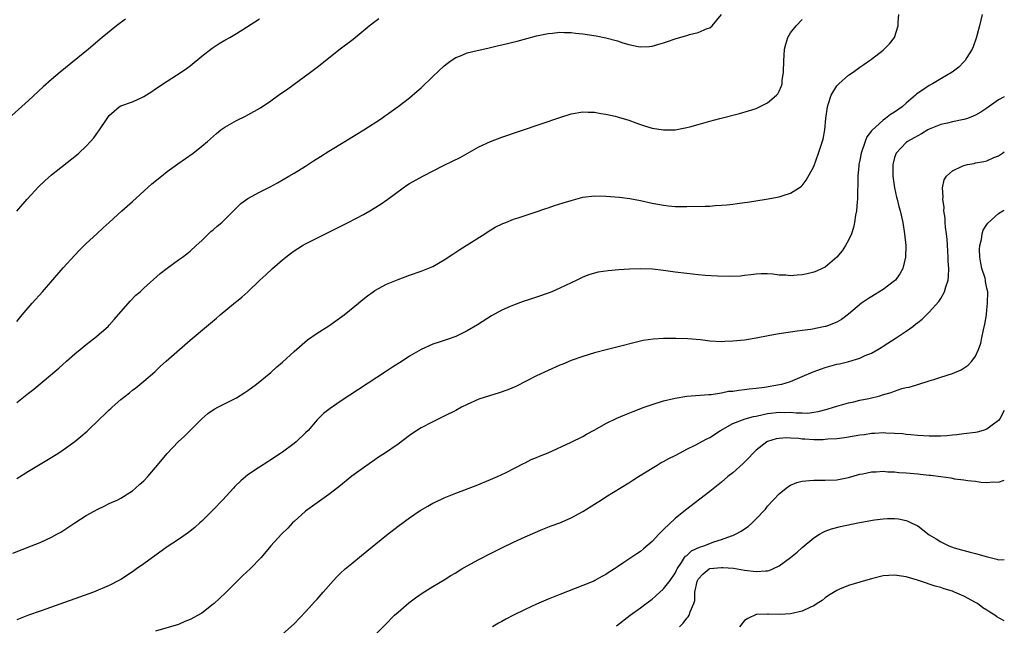
# Model space of a CAD drawing. Units: inches. Extents: x 2607000 to 2610000, y 1485000 to 1488000.
# Drawn here: x 2609829 to 2610000, y 1486197 to 1486302 of the extents above; entities that cross this region are included whole.
import ezdxf

# ---------------------------------------------------------------- set-up
doc = ezdxf.new("R2010")
doc.units = ezdxf.units.IN
doc.header["$MEASUREMENT"] = 0
doc.layers.add('LD26071485_10ft', color=63, linetype='Continuous')

msp = doc.modelspace()

# ---------------------------------------------------------------- linework, layer by layer
at = {"layer": 'LD26071485_10ft'}
for points, elevation in [([(2609847.82, 1486302.18), (2609846.22, 1486301), (2609843.76, 1486299), (2609841.41, 1486297), (2609836.49, 1486293), (2609835, 1486291.72), (2609833.56, 1486290.44), (2609831, 1486288.1), (2609827.54, 1486285)], 9070), ([(2609828.27, 1486209.73), (2609831.53, 1486211), (2609833, 1486211.61), (2609834.13, 1486212.13), (2609835, 1486212.51), (2609835.92, 1486213), (2609836.6, 1486213.4), (2609839, 1486215.01), (2609841, 1486216.28), (2609843, 1486217.37), (2609844.12, 1486217.88), (2609845, 1486218.31), (2609846.48, 1486219), (2609847, 1486219.27), (2609849, 1486220.54), (2609849.56, 1486221), (2609850.31, 1486221.69), (2609851, 1486222.28), (2609851.69, 1486223), (2609853.37, 1486225), (2609855, 1486227.02), (2609856.92, 1486229), (2609858.02, 1486229.98), (2609858.98, 1486231), (2609861, 1486233.02), (2609862.09, 1486233.91), (2609863, 1486234.56), (2609863.27, 1486234.73), (2609863.78, 1486235), (2609867, 1486236.64), (2609868.46, 1486237.54), (2609869, 1486237.9), (2609870.47, 1486239), (2609873, 1486241.02), (2609874.03, 1486241.97), (2609875, 1486242.79), (2609877, 1486244.67), (2609879.33, 1486246.67), (2609881, 1486247.83), (2609883, 1486249.12), (2609885.7, 1486251), (2609888.15, 1486253), (2609888.59, 1486253.41), (2609889.69, 1486254.31), (2609890.67, 1486255), (2609891, 1486255.21), (2609893, 1486256.28), (2609895, 1486257.14), (2609897, 1486257.86), (2609899, 1486258.54), (2609900.14, 1486259), (2609901, 1486259.38), (2609903, 1486260.54), (2609904.48, 1486261.52), (2609905, 1486261.83), (2609905.69, 1486262.31), (2609907.27, 1486263.27), (2609910.01, 1486265), (2609910.6, 1486265.4), (2609911.83, 1486266.17), (2609913.18, 1486266.82), (2609913.67, 1486267), (2609915, 1486267.54), (2609915.78, 1486267.78), (2609917, 1486268.21), (2609918.75, 1486268.75), (2609920.61, 1486269.39), (2609921, 1486269.51), (2609922.1, 1486269.9), (2609923.62, 1486270.38), (2609925, 1486270.81), (2609927, 1486271.35), (2609929, 1486271.6), (2609931, 1486271.56), (2609933.36, 1486271.36), (2609935.15, 1486271.15), (2609937, 1486270.81), (2609939, 1486270.35), (2609941, 1486269.95), (2609941.85, 1486269.85), (2609943, 1486269.76), (2609944.25, 1486269.75), (2609945, 1486269.73), (2609948.22, 1486269.78), (2609949, 1486269.82), (2609949.91, 1486269.91), (2609951, 1486269.96), (2609951.97, 1486270.03), (2609953, 1486270.17), (2609953.76, 1486270.24), (2609955, 1486270.43), (2609955.51, 1486270.49), (2609958.75, 1486271), (2609961, 1486271.44), (2609961.68, 1486271.68), (2609963, 1486272.07), (2609964.79, 1486273.21), (2609965, 1486273.39), (2609965.69, 1486274.31), (2609967, 1486276.65), (2609967.83, 1486279), (2609968.22, 1486280.22), (2609968.62, 1486281.38), (2609968.9, 1486283), (2609969.09, 1486285), (2609969.37, 1486287), (2609969.57, 1486287.57), (2609970.03, 1486289), (2609971, 1486290.63), (2609971.35, 1486291), (2609973, 1486292.46), (2609973.8, 1486293), (2609975, 1486293.85), (2609975.7, 1486294.3), (2609976.66, 1486295), (2609977, 1486295.25), (2609979, 1486296.82), (2609979.22, 1486297), (2609980.12, 1486297.88), (2609980.98, 1486299), (2609981.63, 1486301), (2609981.64, 1486301.64), (2609981.74, 1486303)], 9120), ([(2609996.18, 1486303), (2609995.7, 1486301), (2609995.12, 1486298.88), (2609994.59, 1486297.41), (2609994.43, 1486297), (2609993.53, 1486295.53), (2609993.23, 1486295), (2609993.12, 1486294.88), (2609993, 1486294.77), (2609992.14, 1486293.86), (2609990.99, 1486293), (2609989, 1486291.82), (2609987.57, 1486291), (2609987.2, 1486290.8), (2609987, 1486290.72), (2609985.98, 1486290.02), (2609985, 1486289.34), (2609984.81, 1486289.19), (2609984.62, 1486289), (2609983, 1486287.64), (2609982.29, 1486287), (2609981, 1486286.1), (2609980.3, 1486285.7), (2609979.44, 1486285), (2609979, 1486284.72), (2609977.07, 1486282.93), (2609977, 1486282.83), (2609976.21, 1486281.79), (2609975.9, 1486281), (2609975.23, 1486279), (2609975, 1486277.79), (2609974.82, 1486277), (2609974.78, 1486276.78), (2609974.62, 1486275), (2609974.64, 1486273.36), (2609974.59, 1486272.59), (2609974.6, 1486271), (2609974.53, 1486270.53), (2609974.41, 1486269), (2609974.25, 1486268.25), (2609974.07, 1486267), (2609973.9, 1486266.1), (2609973.52, 1486265), (2609973, 1486263.93), (2609972.51, 1486263), (2609971.9, 1486262.1), (2609971, 1486261), (2609969, 1486259.27), (2609968.45, 1486259), (2609967.45, 1486258.55), (2609967, 1486258.36), (2609965.88, 1486258.12), (2609965, 1486257.9), (2609964.13, 1486257.87), (2609963, 1486257.73), (2609962.14, 1486257.86), (2609961, 1486257.88), (2609959.94, 1486258.06), (2609959, 1486258.11), (2609957.91, 1486258.09), (2609957, 1486258.05), (2609956.1, 1486257.9), (2609955, 1486257.79), (2609954.3, 1486257.7), (2609952.38, 1486257.62), (2609950.32, 1486257.68), (2609948.18, 1486257.82), (2609947, 1486257.92), (2609945, 1486258.13), (2609943, 1486258.39), (2609941, 1486258.69), (2609939.08, 1486258.92), (2609937.02, 1486258.98), (2609935.11, 1486258.89), (2609933.23, 1486258.77), (2609931.38, 1486258.62), (2609929.64, 1486258.36), (2609929, 1486258.21), (2609928.07, 1486257.93), (2609927, 1486257.51), (2609926.65, 1486257.35), (2609925.97, 1486257), (2609925, 1486256.56), (2609923, 1486255.62), (2609921.61, 1486255), (2609921.18, 1486254.82), (2609919, 1486254.06), (2609917.59, 1486253.59), (2609916.69, 1486253.31), (2609915, 1486252.68), (2609914.42, 1486252.42), (2609913, 1486251.81), (2609911.16, 1486250.84), (2609908.74, 1486249.26), (2609907, 1486248.21), (2609905, 1486247.25), (2609903.36, 1486246.64), (2609902.32, 1486246.32), (2609901, 1486245.89), (2609898.98, 1486245.02), (2609897, 1486243.85), (2609895.73, 1486243), (2609894.06, 1486241.94), (2609893, 1486241.23), (2609885, 1486236.02), (2609883.22, 1486234.78), (2609882.11, 1486233.89), (2609881.19, 1486233), (2609881, 1486232.81), (2609879.43, 1486231), (2609879, 1486230.57), (2609877.36, 1486229), (2609877, 1486228.72), (2609875, 1486227.25), (2609874.64, 1486227), (2609873, 1486225.9), (2609872.44, 1486225.56), (2609871, 1486224.64), (2609869, 1486223.31), (2609867.75, 1486222.25), (2609866.73, 1486221.27), (2609866.51, 1486221), (2609864.68, 1486219), (2609863, 1486217.22), (2609861, 1486215.26), (2609860.7, 1486215), (2609859.82, 1486214.18), (2609858.71, 1486213.29), (2609857, 1486212.13), (2609855, 1486210.81), (2609851, 1486207.9), (2609849.73, 1486207), (2609849, 1486206.49), (2609847, 1486205.19), (2609846.67, 1486205), (2609845, 1486204.15), (2609842.27, 1486203), (2609834.02, 1486200.02), (2609833, 1486199.68), (2609831.02, 1486198.98), (2609829, 1486198.18)], 9130), ([(2609829, 1486235.84), (2609831, 1486237.42), (2609831.9, 1486238.1), (2609836.23, 1486241.77), (2609837.58, 1486243), (2609839, 1486244.23), (2609839.95, 1486245), (2609841, 1486245.88), (2609842.47, 1486247), (2609844.79, 1486249), (2609845, 1486249.21), (2609845.84, 1486250.16), (2609848.62, 1486253.38), (2609849.62, 1486254.38), (2609850.35, 1486255), (2609851, 1486255.61), (2609853.83, 1486258.17), (2609855, 1486259.07), (2609857, 1486260.49), (2609857.69, 1486261), (2609858.43, 1486261.57), (2609859, 1486262.04), (2609860.02, 1486263), (2609861, 1486263.88), (2609862.17, 1486265), (2609862.6, 1486265.4), (2609863, 1486265.72), (2609863.67, 1486266.33), (2609864.47, 1486267), (2609866.51, 1486269), (2609867, 1486269.51), (2609867.76, 1486270.24), (2609869, 1486271.14), (2609871, 1486272.21), (2609872.84, 1486273.16), (2609874.14, 1486273.86), (2609876.11, 1486275), (2609877, 1486275.5), (2609879, 1486276.72), (2609880.37, 1486277.63), (2609881.6, 1486278.4), (2609883, 1486279.31), (2609885.79, 1486281), (2609887.77, 1486282.23), (2609889.08, 1486283), (2609892.14, 1486285), (2609892.63, 1486285.37), (2609893, 1486285.62), (2609895, 1486287.07), (2609897, 1486288.55), (2609898.31, 1486289.69), (2609899, 1486290.31), (2609901, 1486292.23), (2609903, 1486294.08), (2609903.49, 1486294.51), (2609904.19, 1486295), (2609905, 1486295.53), (2609905.81, 1486295.81), (2609907, 1486296.32), (2609908.73, 1486296.73), (2609909, 1486296.81), (2609910.78, 1486297.23), (2609911, 1486297.27), (2609912.39, 1486297.61), (2609913, 1486297.74), (2609915.61, 1486298.39), (2609919, 1486299.29), (2609921, 1486299.72), (2609921.76, 1486299.76), (2609923, 1486299.92), (2609923.85, 1486299.85), (2609925, 1486299.86), (2609925.74, 1486299.74), (2609927, 1486299.65), (2609929.31, 1486299.31), (2609931, 1486298.95), (2609933, 1486298.4), (2609933.92, 1486298.08), (2609935, 1486297.79), (2609936.58, 1486297.42), (2609937, 1486297.37), (2609938.57, 1486297.43), (2609939, 1486297.48), (2609940.18, 1486297.82), (2609941, 1486298.08), (2609941.69, 1486298.31), (2609943, 1486298.78), (2609943.18, 1486298.82), (2609945, 1486299.34), (2609945.5, 1486299.5), (2609947, 1486299.88), (2609948.54, 1486300.54), (2609949, 1486300.7), (2609949.4, 1486301), (2609951, 1486302.98)], 9100), ([(2609829, 1486249.87), (2609829.93, 1486251), (2609831.62, 1486253), (2609833.43, 1486255), (2609837, 1486259.11), (2609839, 1486261.34), (2609839.82, 1486262.18), (2609841, 1486263.33), (2609842.85, 1486265), (2609843.95, 1486266.05), (2609844.97, 1486267), (2609847.19, 1486269), (2609849, 1486270.59), (2609852.36, 1486273.65), (2609854.01, 1486275), (2609855, 1486275.78), (2609856.87, 1486277.13), (2609859.51, 1486279), (2609861, 1486280.19), (2609861.98, 1486281), (2609863.59, 1486282.41), (2609864.31, 1486283), (2609865, 1486283.49), (2609867, 1486284.65), (2609868.6, 1486285.4), (2609869, 1486285.6), (2609871.19, 1486286.81), (2609873, 1486288.06), (2609874.31, 1486289), (2609875.89, 1486290.11), (2609879.83, 1486293), (2609881, 1486293.89), (2609884.97, 1486297.03), (2609887.26, 1486298.74), (2609890.03, 1486301), (2609891, 1486301.78), (2609891.69, 1486302.31)], 9090), ([(2609829, 1486268.96), (2609830.75, 1486271), (2609832.8, 1486273.2), (2609833.82, 1486274.18), (2609835, 1486275.23), (2609839.34, 1486278.66), (2609839.74, 1486279), (2609841, 1486280.21), (2609841.75, 1486281), (2609842.34, 1486281.66), (2609843, 1486282.59), (2609843.18, 1486282.82), (2609844.6, 1486285), (2609845, 1486285.52), (2609846.71, 1486287), (2609847, 1486287.17), (2609849, 1486287.87), (2609850.61, 1486288.61), (2609851, 1486288.77), (2609852.37, 1486289.63), (2609853, 1486290.09), (2609855, 1486291.44), (2609857.44, 1486293), (2609858.37, 1486293.63), (2609859, 1486294.12), (2609861, 1486295.79), (2609862.82, 1486297.18), (2609864.04, 1486297.96), (2609865, 1486298.52), (2609865.87, 1486299), (2609867, 1486299.71), (2609868.77, 1486300.77), (2609871, 1486302.26)], 9080), ([(2609829, 1486222.69), (2609831, 1486223.96), (2609834.19, 1486225.81), (2609836.06, 1486227), (2609837, 1486227.62), (2609839, 1486229.06), (2609840.09, 1486229.91), (2609841.16, 1486230.84), (2609843.36, 1486233), (2609844.22, 1486233.78), (2609845, 1486234.57), (2609845.24, 1486234.76), (2609845.48, 1486235), (2609847, 1486236.33), (2609848.49, 1486237.51), (2609849, 1486237.96), (2609849.62, 1486238.38), (2609851, 1486239.5), (2609852.86, 1486241.14), (2609853.88, 1486242.12), (2609854.87, 1486243), (2609859, 1486246.59), (2609861.83, 1486249), (2609863.56, 1486250.44), (2609864.21, 1486251), (2609866.84, 1486253.16), (2609867, 1486253.31), (2609867.95, 1486254.05), (2609868.97, 1486255), (2609871.04, 1486257), (2609872.08, 1486257.92), (2609873.25, 1486259), (2609875, 1486260.49), (2609875.58, 1486261), (2609876.38, 1486261.62), (2609877, 1486262.07), (2609878.47, 1486263), (2609879, 1486263.29), (2609883, 1486265.32), (2609886.39, 1486267), (2609889, 1486268.37), (2609890.14, 1486269), (2609891.92, 1486270.08), (2609893.25, 1486271), (2609895.89, 1486273), (2609896.55, 1486273.45), (2609897, 1486273.72), (2609899.27, 1486275), (2609903, 1486276.9), (2609904.42, 1486277.58), (2609905.76, 1486278.24), (2609909, 1486280.09), (2609911, 1486281.02), (2609913, 1486281.76), (2609923, 1486285.16), (2609925, 1486285.77), (2609927, 1486286.12), (2609927.92, 1486286.08), (2609929, 1486286.06), (2609930.14, 1486285.86), (2609931, 1486285.73), (2609932.62, 1486285.38), (2609933, 1486285.29), (2609933.2, 1486285.2), (2609935, 1486284.71), (2609936.21, 1486284.21), (2609937, 1486283.97), (2609937.7, 1486283.7), (2609939, 1486283.32), (2609941, 1486283), (2609943, 1486283.04), (2609945, 1486283.4), (2609945.56, 1486283.56), (2609947, 1486283.94), (2609949, 1486284.53), (2609950.72, 1486285), (2609954.14, 1486285.86), (2609955.69, 1486286.31), (2609957, 1486286.73), (2609957.62, 1486287), (2609959, 1486287.7), (2609960.56, 1486289), (2609960.77, 1486289.23), (2609961, 1486289.73), (2609961.39, 1486290.61), (2609961.5, 1486291), (2609961.54, 1486291.54), (2609961.74, 1486293), (2609961.79, 1486295), (2609961.87, 1486295.87), (2609961.95, 1486297), (2609962.16, 1486297.84), (2609962.53, 1486299), (2609963, 1486299.81), (2609963.93, 1486301), (2609965, 1486302.13)], 9110), ([(2610000, 1486288.71), (2609999, 1486288.19), (2609997, 1486286.77), (2609995.95, 1486286.05), (2609995, 1486285.53), (2609994.63, 1486285.37), (2609993.65, 1486285), (2609993, 1486284.79), (2609991, 1486284.4), (2609990.19, 1486284.19), (2609989, 1486283.94), (2609987, 1486283.13), (2609986.76, 1486283), (2609985.66, 1486282.34), (2609985, 1486281.99), (2609984.38, 1486281.62), (2609983.21, 1486281), (2609983, 1486280.84), (2609981.27, 1486279), (2609981, 1486278.24), (2609980.74, 1486277.26), (2609980.69, 1486277), (2609980.67, 1486275), (2609980.96, 1486272.96), (2609981.35, 1486271.35), (2609981.46, 1486271), (2609981.75, 1486269.75), (2609981.96, 1486269), (2609982.4, 1486267), (2609982.74, 1486265), (2609982.94, 1486263), (2609982.9, 1486261), (2609982.42, 1486259), (2609981.93, 1486258.07), (2609981.13, 1486257), (2609981, 1486256.88), (2609979, 1486255.36), (2609977.54, 1486254.46), (2609976.29, 1486253.71), (2609975.27, 1486253), (2609973, 1486251.12), (2609971.79, 1486250.21), (2609971, 1486249.74), (2609969.11, 1486249), (2609968.95, 1486248.95), (2609966.47, 1486248.47), (2609965, 1486248.28), (2609964.15, 1486248.15), (2609963, 1486248.01), (2609961, 1486247.7), (2609959.42, 1486247.42), (2609957, 1486246.95), (2609955.34, 1486246.66), (2609955, 1486246.62), (2609953, 1486246.41), (2609951.62, 1486246.38), (2609951, 1486246.34), (2609949, 1486246.46), (2609947.36, 1486246.64), (2609945.17, 1486246.83), (2609943.09, 1486246.91), (2609941, 1486246.9), (2609939.21, 1486246.79), (2609937.48, 1486246.53), (2609935.84, 1486246.16), (2609933.57, 1486245.57), (2609931.29, 1486245), (2609929, 1486244.39), (2609927, 1486243.79), (2609925, 1486243.07), (2609923.54, 1486242.46), (2609923, 1486242.26), (2609921, 1486241.38), (2609919, 1486240.42), (2609915.4, 1486238.6), (2609914, 1486238), (2609912.52, 1486237.48), (2609910.82, 1486237), (2609909, 1486236.4), (2609907, 1486235.5), (2609905.97, 1486235), (2609905, 1486234.44), (2609903, 1486233.43), (2609901, 1486232.5), (2609899, 1486231.46), (2609898.28, 1486231), (2609897, 1486230.09), (2609895, 1486228.6), (2609892.66, 1486227), (2609891.64, 1486226.36), (2609891, 1486225.88), (2609889, 1486224.51), (2609887, 1486223.08), (2609884.75, 1486221.25), (2609883, 1486219.92), (2609878.99, 1486217.01), (2609877, 1486215.24), (2609876.75, 1486215), (2609875.91, 1486214.09), (2609874.81, 1486213), (2609872.98, 1486211), (2609871.31, 1486209), (2609869.38, 1486207), (2609868.13, 1486205.87), (2609867, 1486204.79), (2609865.11, 1486202.89), (2609863.13, 1486201), (2609863, 1486200.89), (2609861, 1486199.37), (2609859, 1486198.24), (2609858.1, 1486197.9), (2609857, 1486197.42), (2609853, 1486196.21)], 9140), ([(2609875, 1486195.73), (2609877, 1486197.53), (2609879, 1486199.57), (2609880.61, 1486201.39), (2609881, 1486201.8), (2609882.01, 1486203), (2609883.8, 1486205), (2609884.38, 1486205.62), (2609885, 1486206.22), (2609885.86, 1486207), (2609887, 1486207.97), (2609888.68, 1486209.32), (2609893, 1486212.87), (2609895, 1486214.42), (2609897, 1486215.88), (2609898.86, 1486217.14), (2609900.15, 1486217.85), (2609901, 1486218.37), (2609901.44, 1486218.56), (2609903, 1486219.33), (2609903.57, 1486219.57), (2609905, 1486220.15), (2609908.53, 1486221.47), (2609911, 1486222.47), (2609912.23, 1486223), (2609913, 1486223.36), (2609913.73, 1486223.73), (2609916.72, 1486225.28), (2609917, 1486225.4), (2609918.07, 1486225.93), (2609919, 1486226.3), (2609919.48, 1486226.52), (2609921, 1486227.13), (2609925, 1486228.93), (2609927, 1486229.92), (2609927.67, 1486230.33), (2609929.11, 1486231.11), (2609931, 1486232.18), (2609932.89, 1486233.11), (2609934.29, 1486233.71), (2609935.73, 1486234.27), (2609937.65, 1486235), (2609939, 1486235.48), (2609941, 1486236.1), (2609943, 1486236.59), (2609945, 1486236.9), (2609948.8, 1486237.2), (2609949.21, 1486237.21), (2609951, 1486237.49), (2609952.24, 1486237.76), (2609953, 1486237.81), (2609954.01, 1486237.98), (2609955, 1486238.07), (2609955.8, 1486238.2), (2609957, 1486238.3), (2609958.47, 1486238.47), (2609961.09, 1486238.91), (2609961.46, 1486239), (2609963, 1486239.48), (2609965, 1486240.3), (2609966.87, 1486241.13), (2609968.33, 1486241.67), (2609969, 1486241.89), (2609971, 1486242.44), (2609971.47, 1486242.53), (2609973.08, 1486242.92), (2609975, 1486243.49), (2609975.93, 1486243.93), (2609977, 1486244.38), (2609978.08, 1486245), (2609978.65, 1486245.35), (2609979, 1486245.58), (2609981.28, 1486247), (2609983, 1486248.18), (2609984.16, 1486249), (2609984.64, 1486249.36), (2609985, 1486249.66), (2609985.76, 1486250.24), (2609986.53, 1486251), (2609987, 1486251.43), (2609988.67, 1486253.33), (2609989, 1486253.84), (2609989.65, 1486255), (2609989.86, 1486255.86), (2609990.27, 1486257), (2609990.36, 1486257.64), (2609990.39, 1486259), (2609990.29, 1486260.29), (2609990.29, 1486261), (2609990.11, 1486264.11), (2609990, 1486265), (2609989.82, 1486266.18), (2609989.76, 1486267), (2609989.73, 1486267.73), (2609989.54, 1486269), (2609989.56, 1486269.56), (2609989.36, 1486271), (2609989.44, 1486271.44), (2609989.32, 1486273), (2609989.61, 1486274.39), (2609990, 1486275), (2609991, 1486275.95), (2609992.72, 1486276.72), (2609993, 1486276.86), (2609993.63, 1486277), (2609994.78, 1486277.22), (2609995, 1486277.28), (2609996.46, 1486277.54), (2609997, 1486277.68), (2609998.21, 1486278.21), (2609999, 1486278.52), (2609999.7, 1486279), (2610000, 1486279.2)], 9150), ([(2609891, 1486195.52), (2609892.7, 1486197.3), (2609894.41, 1486199), (2609895, 1486199.55), (2609896.87, 1486201.13), (2609898, 1486202), (2609899.18, 1486202.82), (2609901, 1486203.97), (2609903, 1486205.13), (2609904.14, 1486205.86), (2609905, 1486206.35), (2609905.39, 1486206.61), (2609906.06, 1486207), (2609907, 1486207.54), (2609909, 1486208.63), (2609911, 1486209.68), (2609913, 1486210.69), (2609915, 1486211.67), (2609917, 1486212.59), (2609920.08, 1486213.92), (2609921.52, 1486214.48), (2609923, 1486215.01), (2609925, 1486215.86), (2609927, 1486216.94), (2609929, 1486218.23), (2609930.26, 1486219), (2609931, 1486219.48), (2609935, 1486221.92), (2609935.65, 1486222.35), (2609936.64, 1486223), (2609939, 1486224.48), (2609939.87, 1486225), (2609940.59, 1486225.41), (2609941, 1486225.6), (2609941.88, 1486226.12), (2609943, 1486226.65), (2609943.21, 1486226.79), (2609945, 1486227.72), (2609946.44, 1486228.44), (2609948.46, 1486229.54), (2609949, 1486229.78), (2609950.86, 1486231), (2609953, 1486232.17), (2609955.13, 1486233), (2609956.59, 1486233.41), (2609957, 1486233.48), (2609958.24, 1486233.76), (2609959, 1486233.89), (2609961, 1486234.13), (2609961.91, 1486234.09), (2609963, 1486234.14), (2609963.98, 1486234.02), (2609965, 1486234.04), (2609966, 1486234), (2609967, 1486234.13), (2609967.74, 1486234.26), (2609969.31, 1486234.69), (2609970.39, 1486235), (2609971, 1486235.21), (2609973, 1486235.76), (2609973.95, 1486235.95), (2609975, 1486236.21), (2609976.53, 1486236.53), (2609978.44, 1486237), (2609978.88, 1486237.12), (2609980.42, 1486237.58), (2609981, 1486237.81), (2609982.23, 1486238.23), (2609983, 1486238.43), (2609983.51, 1486238.49), (2609985, 1486238.96), (2609987, 1486239.55), (2609987.82, 1486239.82), (2609989, 1486240.19), (2609991, 1486240.86), (2609992.51, 1486241.49), (2609993.72, 1486242.28), (2609994.39, 1486243), (2609995, 1486243.84), (2609995.52, 1486245), (2609995.91, 1486246.09), (2609996.11, 1486247), (2609996.37, 1486248.37), (2609996.63, 1486249.37), (2609996.89, 1486251), (2609997, 1486251.84), (2609997.11, 1486253), (2609997.12, 1486255), (2609997, 1486255.64), (2609996.75, 1486256.75), (2609996.73, 1486257), (2609996.66, 1486257.34), (2609996.13, 1486259), (2609995.91, 1486259.91), (2609995.74, 1486261), (2609995.72, 1486262.28), (2609995.74, 1486263), (2609996.03, 1486264.03), (2609996.19, 1486265), (2609996.36, 1486265.64), (2609997, 1486266.61), (2609997.14, 1486266.86), (2609999, 1486268.55), (2609999.77, 1486269), (2610000, 1486269.12)], 9160), ([(2610000, 1486234.45), (2609999.2, 1486233), (2609999, 1486232.72), (2609997.91, 1486231.91), (2609997, 1486231.21), (2609996.36, 1486231), (2609995.3, 1486230.7), (2609995, 1486230.64), (2609993, 1486230.38), (2609991.75, 1486230.25), (2609991, 1486230.15), (2609990.05, 1486230.05), (2609989, 1486229.99), (2609988, 1486230), (2609987, 1486229.98), (2609985, 1486230.11), (2609983.79, 1486230.21), (2609983, 1486230.3), (2609982.38, 1486230.38), (2609981, 1486230.47), (2609979.5, 1486230.5), (2609979, 1486230.55), (2609977.57, 1486230.43), (2609977, 1486230.43), (2609975.79, 1486230.21), (2609975, 1486230.14), (2609973.99, 1486229.99), (2609972.32, 1486229.68), (2609971, 1486229.54), (2609969.45, 1486229.45), (2609969, 1486229.39), (2609968.64, 1486229.36), (2609967, 1486229.37), (2609965.45, 1486229.45), (2609965, 1486229.49), (2609964.42, 1486229.58), (2609963, 1486229.67), (2609962.3, 1486229.7), (2609961, 1486229.61), (2609960.49, 1486229.51), (2609959, 1486229.05), (2609958.9, 1486229), (2609957, 1486227.56), (2609956.42, 1486227), (2609955.75, 1486226.25), (2609954.76, 1486225.24), (2609953, 1486223.64), (2609952.14, 1486223), (2609951, 1486222.03), (2609949, 1486220.44), (2609944.79, 1486217.21), (2609943, 1486215.73), (2609941, 1486213.84), (2609940.55, 1486213.45), (2609940.15, 1486213), (2609939, 1486211.78), (2609937.49, 1486210.51), (2609937, 1486210.02), (2609936.35, 1486209.65), (2609934.13, 1486208.13), (2609933, 1486207.39), (2609932.47, 1486207), (2609931.56, 1486206.44), (2609931, 1486206.07), (2609930.3, 1486205.7), (2609929.09, 1486205), (2609928.92, 1486204.92), (2609927, 1486204.13), (2609923, 1486202.58), (2609921.89, 1486202.11), (2609921, 1486201.76), (2609919, 1486200.9), (2609917, 1486200.01), (2609915, 1486199.03), (2609913.67, 1486198.33), (2609913, 1486197.93), (2609912.4, 1486197.6), (2609911.38, 1486197)], 9170), ([(2609932.85, 1486197.15), (2609935.23, 1486199), (2609937, 1486200.25), (2609937.96, 1486201), (2609939, 1486201.77), (2609939.66, 1486202.34), (2609941, 1486203.57), (2609942.13, 1486205), (2609943, 1486206.27), (2609943.23, 1486206.77), (2609943.35, 1486207), (2609944.1, 1486208.1), (2609944.64, 1486209), (2609944.79, 1486209.21), (2609945, 1486209.36), (2609945.85, 1486210.15), (2609947.22, 1486210.78), (2609947.95, 1486211), (2609949, 1486211.43), (2609949.68, 1486211.68), (2609951, 1486212.1), (2609952.74, 1486212.74), (2609953, 1486212.81), (2609953.45, 1486213), (2609954.45, 1486213.55), (2609955, 1486213.96), (2609955.62, 1486214.38), (2609956.31, 1486215), (2609957, 1486215.66), (2609958.62, 1486217.38), (2609959, 1486217.86), (2609960.03, 1486219), (2609961, 1486220.01), (2609962.24, 1486221), (2609962.69, 1486221.31), (2609963, 1486221.49), (2609964.05, 1486221.95), (2609965, 1486222.21), (2609966.29, 1486222.29), (2609967, 1486222.39), (2609967.6, 1486222.4), (2609969, 1486222.35), (2609971, 1486222.46), (2609973, 1486222.85), (2609975, 1486223.39), (2609975.47, 1486223.47), (2609977, 1486223.81), (2609977.82, 1486223.82), (2609979, 1486223.95), (2609979.84, 1486223.84), (2609981, 1486223.82), (2609981.72, 1486223.72), (2609983, 1486223.63), (2609985, 1486223.45), (2609985.43, 1486223.43), (2609987, 1486223.25), (2609987.24, 1486223.24), (2609989, 1486222.99), (2609990.76, 1486222.76), (2609991.39, 1486222.61), (2609993, 1486222.43), (2609993.7, 1486222.3), (2609995, 1486222.19), (2609995.95, 1486222.05), (2609997, 1486222), (2609998.07, 1486222.07), (2609999, 1486222.04), (2610000, 1486222.36)], 9180), ([(2609943.75, 1486197), (2609944.36, 1486197.64), (2609945, 1486198.46), (2609945.26, 1486198.74), (2609945.43, 1486199), (2609945.57, 1486199.57), (2609946.21, 1486201), (2609946.43, 1486201.57), (2609946.43, 1486203), (2609946.81, 1486204.81), (2609946.87, 1486205), (2609947, 1486205.23), (2609947.84, 1486206.16), (2609948.89, 1486207), (2609949, 1486207.06), (2609951, 1486207.28), (2609951.28, 1486207.28), (2609953.12, 1486207.12), (2609955, 1486206.78), (2609957, 1486206.54), (2609958.71, 1486206.71), (2609959, 1486206.7), (2609959.28, 1486206.72), (2609959.93, 1486207), (2609961, 1486207.53), (2609963, 1486209), (2609964.1, 1486209.9), (2609965, 1486210.71), (2609967, 1486212.38), (2609968, 1486213), (2609968.63, 1486213.37), (2609969, 1486213.54), (2609970.07, 1486213.93), (2609971.64, 1486214.36), (2609974.62, 1486215), (2609977.51, 1486215.51), (2609979, 1486215.69), (2609979.75, 1486215.75), (2609981, 1486215.74), (2609981.69, 1486215.69), (2609983, 1486215.4), (2609983.3, 1486215.3), (2609983.85, 1486215), (2609985, 1486214.45), (2609987, 1486212.93), (2609988.2, 1486212.2), (2609989, 1486211.7), (2609990.42, 1486211), (2609991, 1486210.78), (2609991.31, 1486210.69), (2609994.08, 1486209.92), (2609995, 1486209.7), (2609996.86, 1486209.14), (2609998.72, 1486208.72), (2609999, 1486208.6), (2610000, 1486208.65)], 9190), ([(2610000, 1486198.03), (2609998.73, 1486198.73), (2609998.34, 1486199), (2609997.51, 1486199.51), (2609997, 1486199.87), (2609996.29, 1486200.29), (2609995.35, 1486201), (2609995, 1486201.22), (2609993, 1486202.27), (2609991.39, 1486203), (2609991, 1486203.15), (2609989.58, 1486203.58), (2609989, 1486203.78), (2609988.03, 1486204.03), (2609987, 1486204.39), (2609986.52, 1486204.52), (2609984.95, 1486205.05), (2609983, 1486205.62), (2609981.81, 1486205.81), (2609981, 1486205.96), (2609979, 1486205.82), (2609977, 1486205.31), (2609975.96, 1486205), (2609975, 1486204.73), (2609973, 1486204.12), (2609971.48, 1486203.48), (2609971, 1486203.3), (2609969.58, 1486202.42), (2609969, 1486202.01), (2609968.43, 1486201.57), (2609967.61, 1486201), (2609967, 1486200.62), (2609966.33, 1486200.33), (2609965, 1486199.71), (2609963, 1486199.24), (2609961.1, 1486199.1), (2609959.16, 1486199.16), (2609959, 1486199.19), (2609957.14, 1486199.14), (2609957, 1486199.15), (2609955.58, 1486198.42), (2609955, 1486198.07), (2609954.12, 1486197)], 9200)]:
    msp.add_lwpolyline(points, dxfattribs=dict(at, elevation=elevation))

doc.saveas('drawing.dxf')
